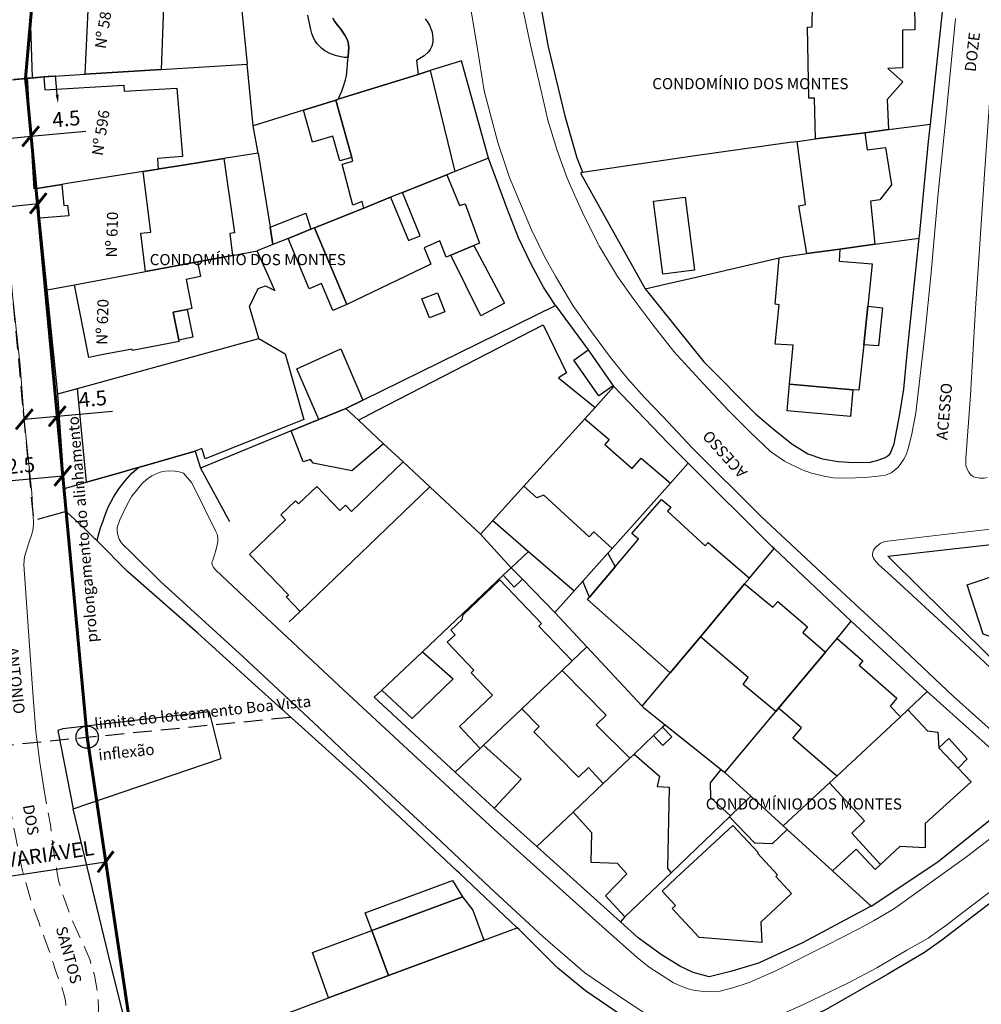
# Model space of a CAD drawing. Units: millimetres. Extents: x 278170 to 280769, y 1668797 to 1671580.
# Drawn here: x 278556 to 278685, y 1668871 to 1669004 of the extents above; entities that cross this region are included whole.
import ezdxf

# ---------------------------------------------------------------- set-up
doc = ezdxf.new("R2010")
doc.units = ezdxf.units.MM
doc.header["$MEASUREMENT"] = 0
doc.header["$PDMODE"] = 2
doc.header["$PDSIZE"] = 2
for name, pattern in [('CONTINUO', [0]), ('DASHED2', [0.375, 0.25, -0.125]), ('HIDDEN', [0.375, 0.25, -0.125])]:
    doc.linetypes.add(name, pattern=pattern)
for name, color, linetype in [('_cotas', 7, 'Continuous'), ('_meio fio', 7, 'DASHED2'), ('_textos', 7, 'Continuous'), ('Cerca', 8, 'Cerca'), ('Edificacoes', 2, 'Continuous'), ('Muro_Grade', 8, 'Continuous'), ('Topon_de_Vias', 7, 'Continuous'), ('Topon_Diversos', 7, 'Continuous')]:
    doc.layers.add(name, color=color, linetype=linetype)
for name, color, linetype, lineweight in [('_traçado meio fio', 7, 'Continuous', 60), ('_traçado viário outros', 7, 'Continuous', 60), ('Nao_Pavimentada_S_Mfio', 10, 'HIDDEN', 15), ('Pavimentacao_Asfaltica_Mfio', 10, 'Continuous', 13), ('Pavimentacao_Nao_Asfaltica_Mfio', 10, 'Continuous', 13)]:
    doc.layers.add(name, color=color, linetype=linetype, lineweight=lineweight)
doc.styles.add('Arial', font='arial.ttf', dxfattribs={"height": 1.5})
doc.styles.get("Standard").update_dxf_attribs({"font": 'arial.ttf'})
doc.linetypes.add('Cerca', pattern='A,10,0,["X",Standard,S=1,R=0,X=0,Y=-0.5],0.1', length=10.1)
doc.dimstyles.new('AEROS UPV', dxfattribs={"dimtxt": 2, "dimasz": 2.5, "dimexe": 1.25, "dimexo": 0.625, "dimtad": 1, "dimdsep": 46, "dimtxsty": 'Standard', "dimblk": 'ARCHTICK', "dimcen": 2.5, "dimadec": 0, "dimazin": 0, "dimtfac": 1, "dimtmove": 0, "dimatfit": 3, "dimfxl": 1, "dimtzin": 0, "dimarcsym": 0})

# ---------------------------------------------------------------- blocks, each defined once
blk = doc.blocks.new('_ArchTick')
at = {"color": 0, "linetype": 'Continuous', "const_width": 0.15}
blk.add_lwpolyline([(-0.5, -0.5), (0.5, 0.5)], dxfattribs=at)
blk = doc.blocks.new('*D108')
at = {"color": 0, "lineweight": -2, "transparency": 16777216}
for p, q in [((278557.18, 1668988.58), (278557.12, 1668989.2)), ((278552.7, 1668988.16), (278552.64, 1668988.79)), ((278552.76, 1668987.54), (278557.24, 1668987.96)), ((278557.24, 1668987.96), (278564.69, 1668988.65))]:
    blk.add_line(p, q, dxfattribs=at)
at = {"layer": 'Defpoints', "color": 0, "linetype": 'CONTINUO', "transparency": 16777216}
for p in [(278557.24, 1668987.96), (278557.24, 1668987.96), (278552.76, 1668987.54)]:
    blk.add_point(p, dxfattribs=at)
at = {"color": 0, "linetype": 'CONTINUO', "lineweight": -2, "transparency": 16777216, "xscale": 2.5, "yscale": 2.5, "zscale": 2.5}
for p, rotation in [((278557.24, 1668987.96), 5.323678062065971), ((278552.76, 1668987.54), 185.3236780620658)]:
    blk.add_blockref('_ArchTick', p, dxfattribs=dict(at, rotation=rotation))
at = {"color": 0, "linetype": 'CONTINUO', "transparency": 16777216, "insert": (278562.06, 1668990.06), "char_height": 2, "attachment_point": 5, "rotation": 5.3237}
blk.add_mtext('4.5', dxfattribs=at)
blk = doc.blocks.new('*D15')
at = {"color": 0, "lineweight": -2, "transparency": 16777216}
for p, q in [((278556.32, 1668950.42), (278556.27, 1668951.04)), ((278560.76, 1668950.83), (278560.7, 1668951.46)), ((278560.82, 1668950.21), (278568.27, 1668950.91)), ((278556.38, 1668949.8), (278560.82, 1668950.21))]:
    blk.add_line(p, q, dxfattribs=at)
at = {"layer": 'Defpoints', "color": 0, "linetype": 'CONTINUO', "transparency": 16777216}
for p in [(278556.38, 1668949.8), (278560.82, 1668950.21), (278560.82, 1668950.21)]:
    blk.add_point(p, dxfattribs=at)
at = {"color": 0, "linetype": 'CONTINUO', "lineweight": -2, "transparency": 16777216, "xscale": 2.5, "yscale": 2.5, "zscale": 2.5}
for p, rotation in [((278556.38, 1668949.8), 185.3236780672052), ((278560.82, 1668950.21), 5.323678067205206)]:
    blk.add_blockref('_ArchTick', p, dxfattribs=dict(at, rotation=rotation))
at = {"color": 0, "linetype": 'CONTINUO', "transparency": 16777216, "insert": (278565.64, 1668952.31), "char_height": 2, "attachment_point": 5, "rotation": 5.3237}
blk.add_mtext('4.5', dxfattribs=at)
blk = doc.blocks.new('*D106')
at = {"layer": '_cotas', "color": 0, "lineweight": -2, "transparency": 16777216}
for p, q in [((278540.37, 1668976.94), (278558.26, 1668978.92)), ((278558.19, 1668979.58), (278558.4, 1668977.68)), ((278540.3, 1668977.6), (278540.51, 1668975.7))]:
    blk.add_line(p, q, dxfattribs=at)
at = {"layer": 'Defpoints', "color": 0, "linetype": 'CONTINUO', "transparency": 16777216}
for p in [(278558.12, 1668980.2), (278558.26, 1668978.92), (278540.23, 1668978.22)]:
    blk.add_point(p, dxfattribs=at)
at = {"layer": '_cotas', "color": 0, "linetype": 'CONTINUO', "lineweight": -2, "transparency": 16777216, "xscale": 2.5, "yscale": 2.5, "zscale": 2.5}
for p, rotation in [((278558.26, 1668978.92), 6.314372401689547), ((278540.37, 1668976.94), 186.3143724016894)]:
    blk.add_blockref('_ArchTick', p, dxfattribs=dict(at, rotation=rotation))
at = {"layer": '_cotas', "color": 0, "linetype": 'CONTINUO', "transparency": 16777216, "insert": (278549.13, 1668979.57), "char_height": 2, "attachment_point": 5, "rotation": 6.3144}
blk.add_mtext('18', dxfattribs=at)
blk = doc.blocks.new('*D20')
at = {"layer": '_textos', "color": 0, "lineweight": -2, "transparency": 16777216}
for p, q in [((278549.12, 1668941.02), (278561.57, 1668942.18)), ((278561.58, 1668942.08), (278561.68, 1668940.94)), ((278549.13, 1668940.92), (278549.24, 1668939.78))]:
    blk.add_line(p, q, dxfattribs=at)
at = {"layer": 'Defpoints', "color": 0, "linetype": 'CONTINUO', "transparency": 16777216}
for p in [(278549.07, 1668941.54), (278561.52, 1668942.7), (278561.57, 1668942.18)]:
    blk.add_point(p, dxfattribs=at)
at = {"layer": '_textos', "color": 0, "linetype": 'CONTINUO', "lineweight": -2, "transparency": 16777216, "xscale": 2.5, "yscale": 2.5, "zscale": 2.5}
for p, rotation in [((278561.57, 1668942.18), 5.32367806382049), ((278549.12, 1668941.02), 185.3236780638204)]:
    blk.add_blockref('_ArchTick', p, dxfattribs=dict(at, rotation=rotation))
at = {"layer": '_textos', "color": 0, "linetype": 'CONTINUO', "transparency": 16777216, "insert": (278555.19, 1668943.24), "char_height": 2, "attachment_point": 5, "rotation": 5.3237}
blk.add_mtext('12.5', dxfattribs=at)
blk = doc.blocks.new('*D8')
at = {"layer": '_cotas', "color": 0, "lineweight": -2, "transparency": 16777216}
for p, q in [((278567.28, 1668890.75), (278567.2, 1668891.37)), ((278552.83, 1668887.97), (278567.35, 1668890.13)), ((278552.75, 1668888.59), (278552.67, 1668889.21))]:
    blk.add_line(p, q, dxfattribs=at)
at = {"layer": 'Defpoints', "color": 0, "linetype": 'CONTINUO', "transparency": 16777216}
for p in [(278567.35, 1668890.13), (278567.35, 1668890.13), (278552.83, 1668887.97)]:
    blk.add_point(p, dxfattribs=at)
at = {"layer": '_cotas', "color": 0, "linetype": 'CONTINUO', "lineweight": -2, "transparency": 16777216, "xscale": 2.5, "yscale": 2.5, "zscale": 2.5}
for p, rotation in [((278567.35, 1668890.13), 8.470645155470496), ((278552.83, 1668887.97), 188.4706451554705)]:
    blk.add_blockref('_ArchTick', p, dxfattribs=dict(at, rotation=rotation))
at = {"layer": '_cotas', "color": 0, "linetype": 'CONTINUO', "transparency": 16777216, "insert": (278559.81, 1668890.91), "char_height": 2, "attachment_point": 5, "rotation": 8.4706}
blk.add_mtext('VARIÁVEL', dxfattribs=at)

msp = doc.modelspace()

# ---------------------------------------------------------------- linework, layer by layer
msp.add_line((278560.079, 1668996.056), (278554.987, 1668995.618))
at = {"layer": '_meio fio', "ltscale": 10}
msp.add_lwpolyline([(278552.083, 1668995.283), (278552.083, 1668995.283), (278552.083, 1668995.283), (278552.083, 1668995.283), (278557.611, 1668936.139)], dxfattribs=at)
at = {"layer": '_textos'}
for p, q in [((278550.483, 1668995.166), (278560.564, 1668996.132)), ((278560.808, 1668993.58), (278560.563, 1668996.141))]:
    msp.add_line(p, q, dxfattribs=at)
msp.add_circle((278564.852, 1668906.933), 1.5, dxfattribs=at)
msp.add_solid([(278560.609, 1668993.561), (278560.922, 1668992.385), (278561.007, 1668993.599)], dxfattribs=at)
at = {"layer": '_traçado meio fio', "linetype": 'DASHED2', "lineweight": 30, "ltscale": 10}
msp.add_line((278552.413, 1668905.704), (278592.293, 1668909.645), dxfattribs=at)
at = {"layer": '_traçado meio fio', "linetype": 'ByBlock'}
msp.add_lwpolyline([(278556.558, 1668995.754), (278556.723, 1668994.173), (278564.852, 1668906.933)], dxfattribs=at)
at = {"layer": '_traçado viário outros', "linetype": 'ByBlock'}
msp.add_line((278559.402, 1669028.568), (278556.558, 1668995.754), dxfattribs=at)
msp.add_lwpolyline([(278564.852, 1668906.933), (278571.315, 1668863.542)], dxfattribs=at)
at = {"layer": 'Cerca', "flags": 128}
msp.add_lwpolyline([(278562.968, 1668897.279), (278582.926, 1668904.072), (278581.353, 1668910.351), (278561.553, 1668908.035), (278560.89, 1668907.847)], close=True, dxfattribs=at)
at = {"layer": 'Edificacoes', "flags": 128}
for points in [[(278574.85, 1668996.958), (278564.607, 1668996.333), (278565.241, 1669010.767), (278575.311, 1669010.209)], [(278672.956, 1668988.861), (278669.732, 1668988.447), (278663.107, 1668987.598), (278662.962, 1668993.099), (278662.184, 1668993.101), (278661.991, 1669002.695), (278662.642, 1669002.71), (278662.672, 1669005.774), (278663.568, 1669005.746), (278663.791, 1669005.751), (278676.438, 1669005.93), (278676.47, 1669002.308), (278674.849, 1669002.286), (278674.84, 1668997.215), (278672.867, 1668997.126), (278674.884, 1668995.297), (278672.771, 1668992.914)], [(278559.025, 1668995.992), (278559.131, 1668994.21), (278569.801, 1668994.84), (278569.849, 1668994.038), (278576.965, 1668994.466), (278577.708, 1668985.215), (278574.344, 1668984.963), (278574.435, 1668983.536), (278572.405, 1668983.214), (278562.138, 1668981.583), (278561.42, 1668981.469), (278558.051, 1668980.934), (278557.687, 1668980.876), (278556.804, 1668995.832), (278557.453, 1668995.896)], [(278609.513, 1668996.309), (278611.135, 1668996.814), (278614.436, 1668983.195), (278613.386, 1668982.774), (278607.391, 1668980.375), (278605.788, 1668979.733), (278602.161, 1668978.281), (278601.939, 1668979.175), (278600.697, 1668978.673), (278599.233, 1668984.201), (278600.696, 1668984.603), (278600.559, 1668985.087), (278598.375, 1668992.843), (278598.727, 1668992.952), (278598.863, 1668992.995)], [(278598.375, 1668992.843), (278600.559, 1668985.087), (278598.946, 1668984.633), (278598.01, 1668987.959), (278595.232, 1668987.177), (278594.019, 1668991.487)], [(278661.904, 1668972.138), (278660.829, 1668978.59), (278661.756, 1668978.769), (278660.606, 1668987.277), (278663.107, 1668987.598), (278669.732, 1668988.447), (278670.055, 1668986.155), (278672.528, 1668986.468), (278673.327, 1668981.404), (278671.779, 1668979.377), (278670.521, 1668979.195), (278671.081, 1668973.397), (278666.362, 1668972.749)], [(278574.567, 1668983.557), (278577.804, 1668984.071), (278583.308, 1668984.945), (278584.714, 1668974.963), (278584.098, 1668974.833), (278584.439, 1668971.901), (278579.738, 1668971.027), (278572.719, 1668969.721), (278572.085, 1668974.882), (278573.446, 1668975.025), (278572.405, 1668983.214), (278574.435, 1668983.536)], [(278613.927, 1668971.942), (278613.286, 1668971.677), (278612.411, 1668973.867), (278610.294, 1668972.912), (278611.223, 1668970.705), (278599.87, 1668965.286), (278595.509, 1668975.619), (278602.161, 1668978.281), (278605.788, 1668979.733), (278608.205, 1668973.918), (278609.77, 1668974.53), (278607.391, 1668980.375), (278613.386, 1668982.774), (278615.055, 1668978.649), (278615.836, 1668978.875), (278617.792, 1668973.547), (278617.021, 1668973.227)], [(278558.051, 1668980.934), (278561.42, 1668981.469), (278561.719, 1668978.612), (278562.211, 1668978.663), (278562.374, 1668977.224), (278558.471, 1668976.907)], [(278645.497, 1668979.752), (278646.774, 1668969.91), (278642.513, 1668969.357), (278641.236, 1668979.199)], [(278595.04, 1668975.431), (278591.947, 1668974.193), (278589.914, 1668973.379), (278589.534, 1668975.719), (278594.362, 1668977.609)], [(278595.04, 1668975.431), (278595.509, 1668975.619), (278599.87, 1668965.286), (278597.987, 1668964.492), (278596.465, 1668968.098), (278594.813, 1668967.4), (278591.947, 1668974.193)], [(278617.021, 1668973.227), (278621.141, 1668965.456), (278617.97, 1668963.73), (278613.927, 1668971.942)], [(278669.596, 1668959.85), (278668.952, 1668953.708), (278668.131, 1668953.78), (278659.599, 1668954.523), (278660.066, 1668959.781), (278657.639, 1668959.949), (278658.203, 1668965.256), (278657.671, 1668965.333), (278658.207, 1668971.578), (278658.77, 1668971.708), (278661.904, 1668972.138), (278666.362, 1668972.749), (278666.267, 1668971.107), (278670.741, 1668970.768), (278670.141, 1668965.046)], [(278563.159, 1668967.943), (278572.719, 1668969.721), (278579.738, 1668971.027), (278580.129, 1668969.049), (278578.192, 1668968.666), (278578.968, 1668964.738), (278578.351, 1668964.616), (278576.472, 1668964.245), (278577.213, 1668960.49), (278577.249, 1668960.306), (278570.95, 1668959.063), (278570.908, 1668959.275), (278567.29, 1668958.56), (278565.097, 1668958.127)], [(278613.107, 1668964.302), (278611.015, 1668963.472), (278610.002, 1668966.026), (278612.095, 1668966.855)], [(278576.472, 1668964.245), (278578.351, 1668964.616), (278579.093, 1668960.861), (278577.213, 1668960.49)], [(278670.141, 1668965.046), (278672.129, 1668964.83), (278671.611, 1668959.714), (278669.596, 1668959.85)], [(278619.58, 1668936.15), (278617.925, 1668934.317), (278611.091, 1668940.687), (278607.492, 1668944.042), (278604.846, 1668946.508), (278601.455, 1668949.669), (278603.944, 1668950.975), (278626.375, 1668962.546), (278629.502, 1668956.06), (278628.407, 1668955.408), (278633.358, 1668951.411), (278631.959, 1668949.862), (278623.754, 1668940.774)], [(278587.99, 1668960.701), (278591.56, 1668958.634), (278594.067, 1668949.786), (278592.054, 1668948.977), (278580.781, 1668944.446), (278580.33, 1668945.878), (278579.433, 1668945.522), (278571.777, 1668943.319), (278570.728, 1668943.017), (278569.587, 1668942.688), (278564.784, 1668941.306), (278563.572, 1668953.953)], [(278599.741, 1668951.266), (278596.11, 1668949.771), (278593.126, 1668956.621), (278599.053, 1668959.298), (278602.047, 1668952.391)], [(278635.821, 1668954.311), (278633.888, 1668952.959), (278630.506, 1668957.792), (278632.439, 1668959.144)], [(278668.131, 1668953.78), (278667.818, 1668950.179), (278659.286, 1668950.922), (278659.599, 1668954.523)], [(278599.741, 1668951.266), (278601.455, 1668949.669), (278604.846, 1668946.508), (278600.553, 1668942.864), (278595.328, 1668943.892), (278594.963, 1668944.357), (278594, 1668944.059), (278592.356, 1668948.225), (278596.11, 1668949.771)], [(278623.754, 1668940.774), (278631.959, 1668949.862), (278635.278, 1668947.086), (278634.665, 1668946.38), (278638.358, 1668943.184), (278639.558, 1668944.549), (278643.528, 1668941.191), (278635.656, 1668932.382), (278633.204, 1668934.611), (278632.554, 1668933.939), (278626.441, 1668939.569), (278625.518, 1668939.192)], [(278611.091, 1668940.687), (278593.58, 1668923.888), (278591.705, 1668925.842), (278591.995, 1668926.12), (278586.755, 1668931.582), (278591.617, 1668936.246), (278590.963, 1668936.928), (278592.936, 1668938.821), (278593.362, 1668938.377), (278595.815, 1668940.731), (278598.925, 1668937.489), (278599.696, 1668938.229), (278600.528, 1668937.361), (278607.492, 1668944.042)], [(278643.488, 1668915.593), (278632.334, 1668925.51), (278632.606, 1668925.832), (278636.08, 1668929.925), (278639.238, 1668933.646), (278638.332, 1668934.395), (278642.341, 1668938.991), (278643.58, 1668937.937), (278643.117, 1668937.392), (278648.189, 1668932.753), (278648.61, 1668933.194), (278654.18, 1668928.39), (278653.537, 1668927.614), (278647.563, 1668920.47)], [(278631.992, 1668927.278), (278631.703, 1668927.958), (278635.104, 1668931.764), (278636.08, 1668929.925), (278632.606, 1668925.832)], [(278623.552, 1668928.22), (278622.468, 1668927.164), (278620.98, 1668928.767), (278622.041, 1668929.769)], [(278695.937, 1668911.355), (278694.362, 1668912.176), (278693.331, 1668914.8), (278691.86, 1668914.351), (278690.847, 1668917.336), (278689.055, 1668916.78), (278687.98, 1668920.076), (278685.711, 1668920.805), (278683.53, 1668927.475), (278693.314, 1668930.742), (278696.317, 1668929.436), (278696.596, 1668928.656), (278701.889, 1668930.754), (278701.944, 1668930.604), (278702.71, 1668928.488), (278705.12, 1668921.832), (278705.948, 1668919.547), (278707.336, 1668915.712), (278701.209, 1668913.37)], [(278630.268, 1668917.217), (278628.93, 1668915.943), (278623.477, 1668910.755), (278618.332, 1668905.86), (278617.872, 1668905.422), (278615.076, 1668908.361), (278619.515, 1668912.585), (278616.634, 1668915.613), (278617.019, 1668915.979), (278613.434, 1668919.747), (278614.489, 1668920.751), (278613.919, 1668921.35), (278615.446, 1668922.804), (278615.566, 1668923.439), (278620.53, 1668928.162), (278626.15, 1668922.255), (278625.796, 1668921.918)], [(278647.563, 1668920.47), (278653.537, 1668927.614), (278657.32, 1668924.481), (278657.996, 1668925.23), (278661.993, 1668921.819), (278661.368, 1668921.051), (278664.445, 1668918.376), (278658.112, 1668910.835), (278657.731, 1668910.381), (278653.334, 1668914.055), (278654.022, 1668914.958)], [(278666.018, 1668920.249), (278669.499, 1668917.245), (278668.985, 1668916.635), (278674.066, 1668912.186), (278673.182, 1668911.096), (278674.54, 1668909.664), (278665.959, 1668901.688), (278660.032, 1668906.777), (278661.188, 1668908.211), (278658.112, 1668910.835), (278664.445, 1668918.376)], [(278610.065, 1668918.454), (278614.234, 1668914.798), (278608.698, 1668909.466), (278604.584, 1668913.277)], [(278632.468, 1668902.823), (278631.137, 1668901.528), (278625.083, 1668907.67), (278625.817, 1668908.386), (278623.477, 1668910.755), (278628.93, 1668915.943), (278634.847, 1668909.916), (278633.512, 1668908.586), (278638.031, 1668904.092), (278634.454, 1668900.696)], [(278659.288, 1668894.487), (278658.746, 1668894.982), (278664.982, 1668900.78), (278665.959, 1668901.688), (278674.54, 1668909.664), (278675.55, 1668910.603), (278678.18, 1668907.772), (278679.589, 1668907.621), (278679.731, 1668905.479), (278681.069, 1668906.759), (278683.569, 1668903.996), (278682.342, 1668902.754), (278684.095, 1668900.925), (278677.863, 1668895.282), (278677.878, 1668892.002), (278674.478, 1668892.19), (278671.872, 1668889.744), (278671.145, 1668889.068), (278668.566, 1668891.842), (278665.404, 1668888.902)], [(278684.095, 1668900.925), (278677.863, 1668895.282), (278677.878, 1668892.002), (278674.478, 1668892.19), (278671.872, 1668889.744), (278667.986, 1668893.99), (278669.707, 1668895.651), (278664.982, 1668900.78), (278665.959, 1668901.688), (278674.54, 1668909.664), (278675.55, 1668910.603), (278678.18, 1668907.772), (278679.589, 1668907.621), (278679.731, 1668905.479), (278682.342, 1668902.754)], [(278641.257, 1668907.154), (278642.453, 1668908.29), (278643.714, 1668906.961), (278642.518, 1668905.826)], [(278618.332, 1668905.86), (278623.392, 1668901.251), (278619.759, 1668897.337), (278614.492, 1668902.206), (278617.872, 1668905.422)], [(278679.731, 1668905.479), (278681.069, 1668906.759), (278683.569, 1668903.996), (278682.342, 1668902.754)], [(278638.031, 1668904.092), (278638.631, 1668904.662), (278642.046, 1668901.671), (278641.754, 1668900.276), (278643.34, 1668900.196), (278643.123, 1668889.24), (278643.603, 1668888.628), (278637.396, 1668882.683), (278634.756, 1668885.519), (278637.634, 1668888.508), (278636.386, 1668889.886), (278632.815, 1668890.036), (278632.936, 1668894.046), (278630.385, 1668896.834), (278634.454, 1668900.696)], [(278654.391, 1668898.96), (278651.65, 1668896.335), (278648.979, 1668898.743), (278648.941, 1668900.76), (278650.352, 1668902.591), (278650.853, 1668902.191)], [(278654.391, 1668898.96), (278658.746, 1668894.982), (278659.288, 1668894.487), (278657.237, 1668892.553), (278654.908, 1668892.652), (278651.488, 1668896.18), (278651.65, 1668896.335)], [(278651.942, 1668895.031), (278655.345, 1668891.359), (278655.263, 1668891.284), (278657.968, 1668888.366), (278657.731, 1668888.146), (278659.875, 1668885.833), (278655.717, 1668881.979), (278655.858, 1668879.245), (278647.403, 1668879.925), (278643.769, 1668883.846), (278644.194, 1668884.24), (278642.394, 1668886.182), (278644.264, 1668887.915)], [(278615.466, 1668885.422), (278603.241, 1668880.881), (278602.355, 1668883.262), (278614.121, 1668887.604)], [(278603.241, 1668880.881), (278615.466, 1668885.422), (278616.854, 1668883.624), (278618.377, 1668879.553), (278605.51, 1668874.773)], [(278603.241, 1668880.881), (278605.51, 1668874.773), (278597.415, 1668871.766), (278595.267, 1668877.911)]]:
    msp.add_lwpolyline(points, close=True, dxfattribs=at)
for points in [[(278597.999, 1669003.908), (278598.214, 1669003.495), (278598.487, 1669003.112), (278598.845, 1669002.675), (278599.052, 1669002.418), (278599.272, 1669002.145), (278599.622, 1669001.588), (278599.823, 1669001.208), (278599.935, 1669000.997), (278600.05, 1669000.641), (278600.099, 1669000.277), (278600.129, 1668999.903), (278600.119, 1668999.494), (278600.049, 1668998.573), (278599.55, 1668998.609), (278599.109, 1668998.674), (278598.466, 1668998.807), (278597.806, 1668999.027), (278597.474, 1668999.188), (278597.173, 1668999.344), (278596.918, 1668999.503), (278596.502, 1668999.805), (278596.217, 1669000.061), (278595.859, 1669000.44), (278595.587, 1669000.828), (278595.34, 1669001.307), (278595.157, 1669001.83), (278595.031, 1669002.354), (278594.921, 1669002.75), (278594.619, 1669004.278)], [(278610.429, 1669003.785), (278610.712, 1669003.463), (278611.007, 1669002.964), (278611.129, 1669002.663), (278611.322, 1669002.13), (278611.429, 1669001.652), (278611.49, 1669001.112), (278611.466, 1669000.59), (278611.357, 1669000.134), (278611.119, 1668999.675), (278610.883, 1668999.357), (278610.29, 1668998.801), (278609.707, 1668998.46), (278609.283, 1668998.189), (278609.513, 1668996.309), (278598.863, 1668992.995), (278598.727, 1668992.952), (278599.207, 1668994.037), (278599.398, 1668994.569), (278599.714, 1668995.583), (278599.829, 1668996.136), (278599.889, 1668996.608), (278599.931, 1668997.125), (278599.975, 1668997.625), (278600.031, 1668998.34), (278600.049, 1668998.573), (278600.119, 1668999.494), (278600.129, 1668999.903), (278600.099, 1669000.277), (278600.05, 1669000.641), (278599.935, 1669000.997), (278599.823, 1669001.208), (278599.622, 1669001.588), (278599.272, 1669002.145), (278599.052, 1669002.418), (278598.845, 1669002.675), (278598.487, 1669003.112), (278598.214, 1669003.495), (278597.999, 1669003.908)]]:
    msp.add_lwpolyline(points, dxfattribs=at)
at = {"layer": 'Muro_Grade', "flags": 128}
for points in [[(278625.158, 1669017.151), (278625.189, 1669015.253), (278625.343, 1669010.387), (278625.796, 1669006.953), (278627.056, 1669000.013), (278629.281, 1668990.716), (278630.905, 1668985.049), (278631.671, 1668983.111)], [(278556.958, 1669011.227), (278557.453, 1668995.896)], [(278585.747, 1669005.232), (278585.732, 1669004.882), (278586.44, 1668997.666)], [(278678.597, 1668989.584), (278680.35, 1669005.986)], [(278557.453, 1668995.896), (278559.025, 1668995.992), (278564.607, 1668996.333), (278574.85, 1668996.958), (278586.44, 1668997.666)], [(278587.252, 1668989.381), (278586.44, 1668997.666)], [(278618.979, 1668985.013), (278615.328, 1668998.119), (278611.135, 1668996.814), (278609.513, 1668996.309), (278598.863, 1668992.995), (278598.727, 1668992.952), (278598.375, 1668992.843), (278594.019, 1668991.487), (278587.252, 1668989.381)], [(278558.051, 1668980.934), (278557.687, 1668980.876), (278556.804, 1668995.832), (278557.453, 1668995.896)], [(278587.915, 1668985.677), (278587.252, 1668989.381)], [(278631.671, 1668983.111), (278646.53, 1668985.325), (278659.629, 1668987.152), (278660.606, 1668987.277), (278663.107, 1668987.598), (278669.732, 1668988.447), (278672.956, 1668988.861), (278678.597, 1668989.584)], [(278677.087, 1668974.22), (278677.114, 1668974.485), (278678.351, 1668987.281), (278678.597, 1668989.584)], [(278587.915, 1668985.677), (278583.308, 1668984.945), (278577.804, 1668984.071), (278574.567, 1668983.557), (278574.435, 1668983.536), (278572.405, 1668983.214), (278562.138, 1668981.583), (278561.42, 1668981.469), (278558.051, 1668980.934)], [(278587.915, 1668985.677), (278589.534, 1668975.719), (278589.914, 1668973.379)], [(278618.979, 1668985.013), (278614.436, 1668983.195), (278613.386, 1668982.774), (278607.391, 1668980.375), (278605.788, 1668979.733), (278602.161, 1668978.281), (278595.509, 1668975.619), (278595.04, 1668975.431), (278591.947, 1668974.193), (278589.914, 1668973.379)], [(278628.026, 1668965.132), (278626.398, 1668967.63), (278624.702, 1668970.809), (278623.024, 1668974.251), (278621.477, 1668978.302), (278618.979, 1668985.013)], [(278631.671, 1668983.111), (278631.412, 1668983.009), (278640.132, 1668967.38)], [(278559.476, 1668967.271), (278558.471, 1668976.907), (278558.051, 1668980.934)], [(278589.914, 1668973.379), (278589.534, 1668975.719)], [(278589.914, 1668973.379), (278587.768, 1668972.52)], [(278640.132, 1668967.38), (278642.827, 1668968.006), (278646.992, 1668968.973), (278658.207, 1668971.578), (278658.77, 1668971.708), (278661.904, 1668972.138), (278666.362, 1668972.749), (278671.081, 1668973.397), (278677.087, 1668974.22)], [(278640.132, 1668967.38), (278648.017, 1668957.537), (278655.01, 1668950.541), (278657.655, 1668948.285), (278659.172, 1668947.077), (278659.903, 1668946.496), (278662.053, 1668945.148), (278664.036, 1668944.484), (278666.152, 1668944.129), (278667.594, 1668944.039), (278670.338, 1668943.979), (278671.52, 1668944.284), (278672.495, 1668944.657), (278673.007, 1668945.009), (278673.19, 1668945.243), (278673.408, 1668945.723), (278673.684, 1668946.5), (278674.414, 1668950.247), (278675.002, 1668953.882), (278675.455, 1668958.686), (278677.087, 1668974.22)], [(278559.476, 1668967.271), (278563.159, 1668967.943), (278572.719, 1668969.721), (278579.738, 1668971.027), (278584.439, 1668971.901), (278587.768, 1668972.52)], [(278587.99, 1668960.701), (278586.757, 1668965), (278587.903, 1668967.448), (278588.896, 1668967.798), (278590.15, 1668967.166), (278587.768, 1668972.52)], [(278560.918, 1668953.22), (278559.476, 1668967.271)], [(278599.741, 1668951.266), (278602.047, 1668952.391), (278628.026, 1668965.132)], [(278628.026, 1668965.132), (278632.439, 1668959.144), (278635.821, 1668954.311), (278635.901, 1668954.227)], [(278560.918, 1668953.22), (278563.572, 1668953.953), (278587.99, 1668960.701)], [(278587.99, 1668960.701), (278591.56, 1668958.634), (278594.067, 1668949.786), (278592.054, 1668948.977), (278580.781, 1668944.446), (278580.33, 1668945.878), (278579.433, 1668945.522)], [(278635.901, 1668954.227), (278633.358, 1668951.411), (278631.959, 1668949.862), (278623.754, 1668940.774), (278619.58, 1668936.15)], [(278645.927, 1668943.876), (278643.217, 1668946.573), (278635.901, 1668954.227)], [(278561.808, 1668940.45), (278560.918, 1668953.22)], [(278599.741, 1668951.266), (278596.11, 1668949.771), (278592.356, 1668948.225), (278580.155, 1668943.22)], [(278611.091, 1668940.687), (278607.492, 1668944.042), (278604.846, 1668946.508), (278601.455, 1668949.669), (278599.741, 1668951.266)], [(278571.777, 1668943.319), (278579.433, 1668945.522)], [(278579.433, 1668945.522), (278580.155, 1668943.22)], [(278561.808, 1668940.45), (278564.784, 1668941.306), (278569.587, 1668942.688), (278570.728, 1668943.017), (278571.777, 1668943.319)], [(278566.185, 1668933.387), (278566.397, 1668934.218), (278566.638, 1668935.169), (278566.95, 1668935.961), (278567.252, 1668936.778), (278567.674, 1668937.929), (278568.406, 1668939.286), (278569.131, 1668940.434), (278569.938, 1668941.469), (278570.872, 1668942.516), (278571.777, 1668943.319)], [(278580.155, 1668943.22), (278584.052, 1668936.019)], [(278630.546, 1668926.663), (278631.703, 1668927.958), (278635.104, 1668931.764), (278635.656, 1668932.382), (278643.528, 1668941.191), (278645.927, 1668943.876)], [(278657.504, 1668932.367), (278657.187, 1668932.666), (278645.927, 1668943.876)], [(278562.024, 1668937.357), (278561.808, 1668940.45)], [(278611.091, 1668940.687), (278593.58, 1668923.888), (278592.108, 1668922.475)], [(278617.925, 1668934.317), (278611.091, 1668940.687)], [(278562.024, 1668937.357), (278558.138, 1668936.282)], [(278566.185, 1668933.387), (278565.875, 1668933.698), (278565.52, 1668934.054), (278564.439, 1668935.139), (278562.024, 1668937.357)], [(278619.58, 1668936.15), (278617.925, 1668934.317)], [(278619.58, 1668936.15), (278624.39, 1668931.988)], [(278617.925, 1668934.317), (278622.041, 1668929.769)], [(278705.467, 1668896.657), (278703.689, 1668900.996), (278696.867, 1668907.713), (278677.34, 1668926.907), (278672.845, 1668931.337), (278700.257, 1668934.43), (278700.548, 1668934.458)], [(278622.872, 1668881.223), (278615.062, 1668888.6), (278614.737, 1668888.907), (278601.137, 1668901.68), (278594.214, 1668907.915), (278587.967, 1668913.541), (278579.778, 1668920.966), (278570.303, 1668929.256), (278566.185, 1668933.387)], [(278639.735, 1668911.102), (278643.488, 1668915.593), (278647.563, 1668920.47), (278653.537, 1668927.614), (278654.18, 1668928.39), (278657.504, 1668932.367)], [(278670.599, 1668884.157), (278679.594, 1668890.144), (278686.455, 1668895.653), (278687.225, 1668896.523), (278687.774, 1668897.41), (278688.174, 1668898.479), (278688.447, 1668899.783), (278688.547, 1668900.591), (278688.549, 1668901.607), (278688.378, 1668902.828), (278688.083, 1668903.694), (278687.681, 1668904.404), (278687.267, 1668904.898), (278678.16, 1668913.095), (278667.897, 1668922.579), (278657.504, 1668932.367)], [(278622.041, 1668929.769), (278624.39, 1668931.988)], [(278624.39, 1668931.988), (278630.546, 1668926.663)], [(278622.041, 1668929.769), (278620.98, 1668928.767), (278615.46, 1668923.551), (278610.065, 1668918.454), (278604.584, 1668913.277), (278603.562, 1668912.311), (278614.492, 1668902.206)], [(278622.041, 1668929.769), (278620.98, 1668928.767)], [(278622.041, 1668929.769), (278623.552, 1668928.22), (278627.929, 1668923.735)], [(278627.929, 1668923.735), (278630.546, 1668926.663)], [(278632.255, 1668919.107), (278627.929, 1668923.735)], [(278650.853, 1668902.191), (278657.731, 1668910.381), (278658.112, 1668910.835), (278664.445, 1668918.376), (278666.018, 1668920.249), (278667.897, 1668922.579)], [(278632.255, 1668919.107), (278630.268, 1668917.217), (278628.93, 1668915.943), (278623.477, 1668910.755), (278618.332, 1668905.86), (278617.872, 1668905.422), (278614.492, 1668902.206)], [(278639.735, 1668911.102), (278632.255, 1668919.107)], [(278658.746, 1668894.982), (278664.982, 1668900.78), (278665.959, 1668901.688), (278674.54, 1668909.664), (278675.55, 1668910.603), (278678.16, 1668913.095)], [(278639.735, 1668911.102), (278639.876, 1668910.951), (278642.801, 1668908.618)], [(278642.801, 1668908.618), (278642.453, 1668908.29), (278641.257, 1668907.154), (278638.631, 1668904.662), (278638.031, 1668904.092), (278634.454, 1668900.696), (278630.385, 1668896.834), (278625.493, 1668892.189)], [(278642.801, 1668908.618), (278650.352, 1668902.591), (278650.853, 1668902.191)], [(278614.492, 1668902.206), (278619.759, 1668897.337), (278625.493, 1668892.189)], [(278654.391, 1668898.96), (278650.853, 1668902.191)], [(278654.391, 1668898.96), (278651.65, 1668896.335), (278651.488, 1668896.18), (278643.603, 1668888.628), (278637.396, 1668882.683), (278636.809, 1668882.029)], [(278658.746, 1668894.982), (278654.391, 1668898.96)], [(278571.457, 1668862.587), (278567.723, 1668877.517), (278562.968, 1668897.279)], [(278705.467, 1668896.657), (278697.301, 1668893.057), (278691.179, 1668887.993), (278685.301, 1668883.516), (278680.112, 1668879.563), (278677.786, 1668877.875), (278672.867, 1668874.977), (278664.549, 1668870.221), (278658.696, 1668867.411), (278652.838, 1668864.844), (278650.585, 1668864.06), (278649.469, 1668863.807), (278648.865, 1668863.838), (278648.268, 1668863.87), (278647.497, 1668864.05), (278646.56, 1668864.291), (278643.706, 1668865.31), (278641.703, 1668866.267), (278638.087, 1668868.616), (278636.751, 1668869.531), (278632.064, 1668872.739), (278628.343, 1668875.781), (278623.106, 1668881.001), (278622.872, 1668881.223)], [(278670.599, 1668884.157), (278665.404, 1668888.902), (278659.288, 1668894.487), (278658.746, 1668894.982)], [(278625.493, 1668892.189), (278636.809, 1668882.029)], [(278670.599, 1668884.157), (278670.478, 1668884.083), (278670.321, 1668884.003), (278661.345, 1668879.183), (278655.42, 1668876.479), (278651.801, 1668875.391), (278648.735, 1668874.622), (278646.578, 1668875.184), (278644.87, 1668876.006), (278642.327, 1668877.56), (278639.191, 1668879.89), (278636.809, 1668882.029)], [(278571.457, 1668862.587), (278589.572, 1668868.852), (278597.415, 1668871.766), (278605.51, 1668874.773), (278618.377, 1668879.553), (278622.872, 1668881.223)]]:
    msp.add_lwpolyline(points, dxfattribs=at)
at = {"layer": 'Nao_Pavimentada_S_Mfio', "ltscale": 10, "flags": 128}
for points in [[(278566.254, 1668869.047), (278566.372, 1668870.164), (278566.334, 1668871.562), (278566.228, 1668872.691), (278565.827, 1668874.857), (278565.242, 1668876.849), (278564.233, 1668879.257), (278563.29, 1668881.268), (278562.628, 1668882.791), (278561.846, 1668884.934), (278561.439, 1668886.151), (278561.049, 1668887.413), (278560.816, 1668888.581), (278560.701, 1668889.331), (278560.284, 1668891.993), (278560.069, 1668893.73), (278559.9, 1668895.111), (278559.094, 1668899.461)], [(278554.266, 1668898.359), (278555.084, 1668894.08), (278556.081, 1668889.086), (278557.336, 1668884.635), (278558.359, 1668881.87), (278559.102, 1668879.841), (278559.741, 1668878.098), (278560.253, 1668876.538), (278560.485, 1668875.725), (278561.434, 1668873.184), (278561.726, 1668872.26), (278561.881, 1668871.584), (278561.972, 1668870.924), (278562.014, 1668870.203), (278561.997, 1668869.65)]]:
    msp.add_lwpolyline(points, dxfattribs=at)
at = {"layer": 'Pavimentacao_Asfaltica_Mfio', "flags": 128}
for points in [[(278687.69, 1668907.066), (278681.67, 1668912.47), (278673.337, 1668920.344), (278666.543, 1668926.629), (278655.821, 1668936.668), (278646.473, 1668945.932), (278642.544, 1668950.134), (278640.04, 1668952.744), (278637.728, 1668955.297), (278635.439, 1668958.152), (278632.86, 1668961.58), (278630.363, 1668965.158), (278628.019, 1668969.084), (278626.573, 1668971.642), (278624.772, 1668975.361), (278623.44, 1668978.528), (278621.829, 1668982.42), (278620.242, 1668987.134), (278618.424, 1668994.087), (278617.471, 1669000.045), (278616.479, 1669005.936)], [(278623.591, 1669005.357), (278624.643, 1669000.26), (278626.103, 1668994.095), (278627.005, 1668990.115), (278628.239, 1668986.064), (278629.593, 1668982.316), (278630.746, 1668979.644), (278631.909, 1668977.171), (278633.956, 1668973.112), (278636.392, 1668969.077), (278638.488, 1668966.076), (278641.182, 1668962.506), (278643.972, 1668958.962), (278647.921, 1668954.618), (278651.406, 1668950.938), (278654.28, 1668948.08), (278657.026, 1668945.44), (278658.911, 1668944.135), (278661.299, 1668942.969), (278662.552, 1668942.523), (278664.269, 1668942.131), (278665.476, 1668941.923), (278667.208, 1668941.841), (278669.702, 1668941.93), (278671.191, 1668942.079), (278672.542, 1668942.284), (278673.287, 1668942.573), (278673.65, 1668942.829), (278674.238, 1668943.334), (278674.622, 1668943.839), (278675.005, 1668944.424), (278675.308, 1668945.004), (278675.649, 1668946.007), (278676.092, 1668947.827), (278676.613, 1668950.658), (278677.046, 1668954.121), (278677.905, 1668961.526), (278678.656, 1668969.12), (278679.639, 1668980.283), (278680.679, 1668990.401), (278681.971, 1669003.826)], [(278687.804, 1669005.687), (278686.702, 1668994.387), (278685.877, 1668982.871), (278684.677, 1668964.746), (278683.992, 1668953.048), (278683.373, 1668944.515), (278683.39, 1668943.589), (278683.541, 1668943.077), (278683.763, 1668942.684), (278684.013, 1668942.354), (278684.262, 1668942.118), (278684.416, 1668942.042), (278684.735, 1668941.943), (278685.059, 1668941.892), (278685.28, 1668941.857), (278685.435, 1668941.848), (278685.833, 1668941.882), (278686.247, 1668941.954)], [(278641.097, 1668869.03), (278637.336, 1668871.528), (278631.999, 1668875.132), (278626.322, 1668880.064), (278619.108, 1668886.713), (278611.831, 1668893.588), (278599.899, 1668904.663), (278596.115, 1668908.245), (278585.888, 1668917.762), (278574.745, 1668927.926), (278570.691, 1668931.919), (278569.744, 1668932.843), (278569.451, 1668933.196), (278569.185, 1668933.641), (278569.021, 1668934.036), (278568.892, 1668934.639), (278568.912, 1668935.165), (278568.989, 1668935.469), (278569.271, 1668936.236), (278570.288, 1668938.411), (278570.897, 1668939.428), (278571.501, 1668940.179), (278571.993, 1668940.822), (278572.437, 1668941.329), (278572.993, 1668941.791), (278573.567, 1668942.156), (278574.018, 1668942.416), (278574.687, 1668942.648), (278575.368, 1668942.783), (278576.006, 1668942.828), (278576.714, 1668942.791), (278577.261, 1668942.723), (278577.855, 1668942.515), (278578.945, 1668941.287), (278579.172, 1668940.861), (278582.188, 1668934.689), (278582.39, 1668934.287), (278582.487, 1668933.834), (278582.491, 1668933.515), (278582.413, 1668933.014), (278582.289, 1668932.513), (278582.196, 1668932.126), (278582.07, 1668931.669), (278581.828, 1668930.953), (278581.711, 1668930.597), (278581.675, 1668930.387), (278581.782, 1668930.07), (278581.867, 1668929.882), (278582.154, 1668929.509), (278588.416, 1668923.596), (278600.155, 1668912.659), (278619.745, 1668894.496), (278634.756, 1668880.982), (278639.042, 1668877.235), (278640.647, 1668875.934), (278642.402, 1668874.775), (278643.926, 1668873.784), (278644.987, 1668873.335), (278646.048, 1668872.972), (278646.847, 1668872.776), (278647.681, 1668872.675), (278648.41, 1668872.635), (278649.304, 1668872.599), (278650.245, 1668872.699), (278651.063, 1668872.911), (278651.94, 1668873.126), (278654.133, 1668873.869), (278657.839, 1668875.475), (278664.46, 1668878.774), (278669.038, 1668881.128), (278670.921, 1668882.155), (278673.603, 1668883.746), (278676.96, 1668886.136), (278683.476, 1668890.794), (278687.137, 1668893.634)], [(278688.242, 1668935.173), (278678.493, 1668934.038), (278672.436, 1668933.32), (278671.842, 1668933.103), (278671.617, 1668932.883), (278671.338, 1668932.652), (278671.081, 1668932.42), (278670.899, 1668932.135), (278670.806, 1668931.889), (278670.778, 1668931.604), (278670.801, 1668931.395), (278670.887, 1668931.163), (278671.024, 1668930.918), (278671.294, 1668930.564), (278671.65, 1668930.183), (278672.816, 1668929.134), (278681.888, 1668920.772), (278693.351, 1668910.089)], [(278686.708, 1668886.13), (278684.135, 1668884.187), (278680.816, 1668881.618), (278678.295, 1668879.846), (278675.416, 1668878.196), (278671.382, 1668875.831), (278667.547, 1668873.812), (278661.574, 1668870.926), (278654.659, 1668867.822)]]:
    msp.add_lwpolyline(points, dxfattribs=at)
at = {"layer": 'Pavimentacao_Nao_Asfaltica_Mfio', "flags": 128}
for points in [[(278552.591, 1668995.338), (278552.802, 1668988.71), (278553.631, 1668979.021), (278554.656, 1668967.8), (278555.807, 1668957.061), (278556.378, 1668949.837)], [(278559.094, 1668899.461), (278558.456, 1668903.507), (278557.935, 1668907.677), (278557.51, 1668912.905), (278557.026, 1668919.904), (278556.298, 1668930.213), (278556.4, 1668931.241), (278556.969, 1668933.146), (278557.394, 1668934.321), (278557.538, 1668934.854), (278557.62, 1668935.502), (278557.611, 1668936.139), (278557.593, 1668936.499), (278557.394, 1668939.87), (278556.378, 1668949.837)]]:
    msp.add_lwpolyline(points, dxfattribs=at)

# ---------------------------------------------------------------- texts
at = {"layer": '_textos', "char_height": 1.5, "attachment_point": 1}
for s, insert, width, rotation in [('NESTE TRECHO ALINHAMENTO VARIÁVEL', (278558.417, 1669025.969), 27.81959, 262.29054), ('Nº 582', (278565.865, 1668999.919), 6.94247, 81.11245), ('Nº 596', (278565.468, 1668985.495), 6.94247, 81.11245), ('Nº 610', (278567.363, 1668971.639), 6.94247, 88.3448), ('Nº 620', (278566.077, 1668959.864), 6.94247, 88.3448), ('prolongamento do alinhamento', (278564.798, 1668919.634), 34.86412, 94.89694), ('limite do loteamento Boa Vista', (278565.758, 1668909.463), 34.86412, 6.04084), ('inflexão', (278566.287, 1668905.278), 34.86412, 6.04084)]:
    msp.add_mtext(s, dxfattribs=dict(at, insert=insert, width=width, rotation=rotation))
at = {"layer": 'Topon_de_Vias', "style": 'Arial'}
for s, rotation, p in [('DOZE', 83.48949, (278684.687, 1668996.594)), ('ACESSO', 85.06843, (278680.883, 1668946.95)), ('ACESSO', 131.97432, (278653.998, 1668942.71)), ('ANTONIO', 276.25699, (278553.998, 1668919.004)), ('DOS', 279.79723, (278556.177, 1668897.708)), ('SANTOS', 285.30969, (278560.612, 1668881.189))]:
    msp.add_text(s, height=1.5, rotation=rotation, dxfattribs=at).set_placement(p)
at = {"layer": 'Topon_Diversos', "style": 'Arial'}
for p in [(278641.074, 1668994.312), (278573.289, 1668970.586), (278648.291, 1668897.179)]:
    msp.add_text('CONDOMÍNIO DOS MONTES', height=1.5, dxfattribs=at).set_placement(p)

# ---------------------------------------------------------------- dimensions: what is measured, and where the dimension line sits
dim = msp.add_aligned_dim(p1=(278552.758, 1668987.542), p2=(278557.239, 1668987.96), distance=0, dimstyle='AEROS UPV')
dim.commit()
dim.dimension.update_dxf_attribs({"geometry": '*D108', "text_midpoint": (278562.058, 1668990.058)})
dim = msp.add_aligned_dim(p1=(278556.382, 1668949.799), p2=(278560.819, 1668950.212), distance=0, text='4.5', dimstyle='AEROS UPV')
dim.commit()
dim.dimension.update_dxf_attribs({"geometry": '*D15', "text_midpoint": (278565.639, 1668952.311)})
at = {"layer": '_cotas'}
dim = msp.add_aligned_dim(p1=(278540.229, 1668978.218), p2=(278558.12, 1668980.197), distance=-1.285, dimstyle='AEROS UPV', dxfattribs=at)
dim.commit()
dim.dimension.update_dxf_attribs({"geometry": '*D106', "text_midpoint": (278549.134, 1668979.567)})
dim = msp.add_linear_dim(base=(278567.355, 1668890.131), p1=(278552.825, 1668887.967), p2=(278567.355, 1668890.131), angle=8.47065, text='VARIÁVEL', dimstyle='AEROS UPV', dxfattribs=at)
dim.commit()
dim.dimension.update_dxf_attribs({"geometry": '*D8', "text_midpoint": (278560.09, 1668889.049), "dimtype": 161})
at = {"layer": '_textos'}
dim = msp.add_aligned_dim(p1=(278549.073, 1668941.542), p2=(278561.519, 1668942.701), distance=-0.524, dimstyle='AEROS UPV', dxfattribs=at)
dim.commit()
dim.dimension.update_dxf_attribs({"geometry": '*D20', "text_midpoint": (278555.192, 1668943.239)})

doc.saveas('drawing.dxf')
